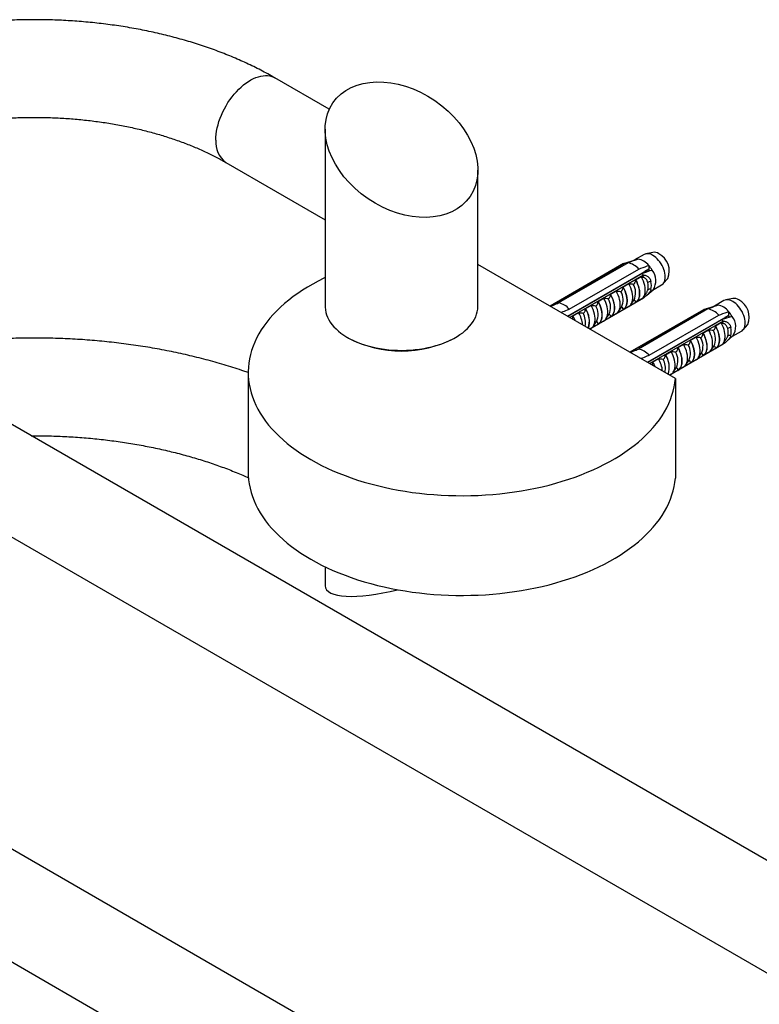
# Model space of a CAD drawing. Units: millimetres. Extents: x 80 to 1600, y 102 to 2296.
# Drawn here: x 1096 to 1217, y 732 to 893 of the extents above; entities that cross this region are included whole.
import ezdxf

# ---------------------------------------------------------------- set-up
doc = ezdxf.new("R2010")
doc.units = ezdxf.units.MM
doc.header["$LTSCALE"] = 8

msp = doc.modelspace()

# ---------------------------------------------------------------- linework, layer by layer
at = {"color": 7, "linetype": 'Continuous', "lineweight": 25}
for p, q in [((1146.234, 878.271), (1137.31, 883.423)), ((1145.559, 875.022), (1145.559, 846)), ((1129.311, 869.567), (1145.559, 860.187)), ((1170.559, 846), (1170.559, 868.291)), ((1199.212, 854.833), (1198.074, 854.601)), ((1196.207, 853.583), (1196.207, 853.516)), ((1197.775, 854.489), (1196.22, 853.591)), ((1202.916, 834.187), (1170.559, 852.866)), ((1194.4, 852.987), (1182.379, 846.047)), ((1182.391, 846.04), (1194.412, 852.98)), ((1182.404, 846.028), (1194.581, 853.058)), ((1195.147, 853.122), (1183.762, 846.55)), ((1185.237, 844.393), (1198.541, 852.073)), ((1185.53, 845.529), (1196.914, 852.101)), ((1194.4, 852.987), (1194.412, 852.98)), ((1198.541, 852.073), (1197.897, 851.701)), ((1198.541, 852.705), (1198.541, 852.073)), ((1198.708, 851.783), (1198.541, 852.073)), ((1197.48, 851.384), (1185.303, 844.355)), ((1197.65, 851.111), (1185.629, 844.171)), ((1197.662, 851.104), (1185.641, 844.164)), ((1195.718, 850.367), (1195.687, 850.422)), ((1196.134, 850.607), (1196.105, 850.667)), ((1196.389, 850.355), (1197.401, 850.939)), ((1196.389, 850.329), (1196.389, 850.355)), ((1197.475, 851.381), (1197.43, 851.432)), ((1197.65, 851.111), (1197.662, 851.104)), ((1197.662, 851.104), (1197.662, 850.957)), ((1200.897, 849.711), (1201.667, 850.581)), ((1192.288, 847.987), (1193.207, 848.518)), ((1192.889, 848.734), (1192.858, 848.789)), ((1193.305, 848.974), (1193.277, 849.034)), ((1194.304, 849.551), (1194.273, 849.606)), ((1194.338, 849.171), (1195.257, 849.702)), ((1194.338, 849.145), (1194.338, 849.171)), ((1194.72, 849.791), (1194.691, 849.85)), ((1198.202, 847.8), (1199.25, 848.723)), ((1199.177, 848.659), (1200.65, 849.509)), ((1197.662, 847.337), (1188.9, 842.279)), ((1190.061, 847.101), (1190.03, 847.156)), ((1190.237, 846.804), (1191.156, 847.334)), ((1190.237, 846.777), (1190.237, 846.804)), ((1190.477, 847.342), (1190.448, 847.401)), ((1191.475, 847.918), (1191.444, 847.973)), ((1191.891, 848.158), (1191.862, 848.218)), ((1192.288, 847.961), (1192.288, 847.987)), ((1195.624, 846.309), (1196.129, 847.043)), ((1197.401, 847.2), (1196.389, 846.616)), ((1197.662, 847.474), (1197.662, 847.337)), ((1197.675, 847.493), (1198.099, 848.11)), ((1210.857, 846.937), (1209.301, 846.039)), ((1212.294, 847.281), (1211.155, 847.049)), ((1182.379, 846.047), (1182.375, 846.045)), ((1182.391, 846.04), (1182.379, 846.047)), ((1187.233, 845.469), (1187.202, 845.523)), ((1187.649, 845.709), (1187.62, 845.768)), ((1188.186, 845.62), (1189.106, 846.151)), ((1188.186, 845.593), (1188.186, 845.62)), ((1188.647, 846.285), (1188.616, 846.34)), ((1189.063, 846.525), (1189.034, 846.585)), ((1193.573, 845.125), (1194.078, 845.859)), ((1195.257, 845.963), (1194.338, 845.432)), ((1194.338, 845.432), (1194.338, 845.459)), ((1207.481, 845.435), (1195.46, 838.496)), ((1195.472, 838.489), (1207.493, 845.428)), ((1195.486, 838.477), (1207.662, 845.506)), ((1196.389, 846.616), (1196.389, 846.643)), ((1208.228, 845.57), (1196.844, 838.998)), ((1207.481, 845.435), (1207.493, 845.428)), ((1209.289, 846.032), (1209.289, 845.964)), ((1211.622, 845.153), (1211.622, 844.521)), ((1185.641, 844.164), (1185.629, 844.171)), ((1185.641, 844.164), (1185.637, 844.162)), ((1185.641, 844.16), (1185.641, 844.164)), ((1185.818, 844.652), (1185.787, 844.707)), ((1186.136, 844.436), (1187.055, 844.967)), ((1186.136, 844.41), (1186.136, 844.436)), ((1186.234, 844.892), (1186.206, 844.952)), ((1191.156, 843.595), (1190.237, 843.065)), ((1191.523, 843.941), (1192.028, 844.675)), ((1193.207, 844.779), (1192.288, 844.248)), ((1192.288, 844.248), (1192.288, 844.275)), ((1198.318, 836.841), (1211.622, 844.521)), ((1210.562, 843.833), (1198.385, 836.803)), ((1198.611, 837.977), (1209.996, 844.549)), ((1210.731, 843.559), (1198.71, 836.619)), ((1210.743, 843.552), (1198.722, 836.612)), ((1210.556, 843.829), (1210.512, 843.88)), ((1210.731, 843.559), (1210.743, 843.552)), ((1210.743, 843.552), (1210.743, 843.405)), ((1211.622, 844.521), (1210.978, 844.149)), ((1211.79, 844.231), (1211.622, 844.521)), ((1420.153, 638.501), (1066.599, 842.603)), ((1189.106, 842.412), (1188.887, 842.286)), ((1189.472, 842.758), (1189.977, 843.491)), ((1190.237, 843.065), (1190.237, 843.091)), ((1207.385, 841.999), (1207.354, 842.054)), ((1207.42, 841.619), (1208.339, 842.15)), ((1207.801, 842.239), (1207.772, 842.299)), ((1208.799, 842.815), (1208.768, 842.87)), ((1209.215, 843.055), (1209.186, 843.115)), ((1209.47, 842.803), (1210.482, 843.387)), ((1209.47, 842.777), (1209.47, 842.803)), ((1212.259, 841.107), (1213.732, 841.957)), ((1213.978, 842.16), (1214.748, 843.029)), ((1149.219, 840.898), (1149.395, 840.796)), ((1166.722, 840.796), (1166.899, 840.898)), ((1204.557, 840.366), (1204.526, 840.421)), ((1204.973, 840.606), (1204.944, 840.666)), ((1205.369, 840.436), (1206.288, 840.966)), ((1205.369, 840.409), (1205.369, 840.436)), ((1205.971, 841.182), (1205.94, 841.237)), ((1206.387, 841.423), (1206.358, 841.482)), ((1207.42, 841.593), (1207.42, 841.619)), ((1210.756, 839.941), (1211.181, 840.558)), ((1211.284, 840.249), (1212.332, 841.171)), ((1201.728, 838.733), (1201.697, 838.788)), ((1210.743, 839.785), (1201.981, 834.727)), ((1202.144, 838.973), (1202.115, 839.033)), ((1203.142, 839.55), (1203.111, 839.605)), ((1203.318, 839.252), (1204.238, 839.783)), ((1203.318, 839.225), (1203.318, 839.252)), ((1203.559, 839.79), (1203.53, 839.849)), ((1208.706, 838.757), (1209.211, 839.491)), ((1210.482, 839.648), (1209.47, 839.064)), ((1209.47, 839.064), (1209.47, 839.091)), ((1210.743, 839.922), (1210.743, 839.785)), ((1195.46, 838.496), (1195.456, 838.494)), ((1195.472, 838.489), (1195.46, 838.496)), ((1198.9, 837.1), (1198.869, 837.155)), ((1199.217, 836.884), (1200.136, 837.415)), ((1199.316, 837.341), (1199.287, 837.4)), ((1200.314, 837.917), (1200.283, 837.972)), ((1200.73, 838.157), (1200.701, 838.216)), ((1201.268, 838.068), (1202.187, 838.599)), ((1201.268, 838.042), (1201.268, 838.068)), ((1204.604, 836.39), (1205.109, 837.123)), ((1206.288, 837.227), (1205.369, 836.697)), ((1206.655, 837.573), (1207.16, 838.307)), ((1208.339, 838.411), (1207.42, 837.88)), ((1207.42, 837.88), (1207.42, 837.907)), ((1198.722, 836.612), (1198.71, 836.619)), ((1198.722, 836.612), (1198.718, 836.61)), ((1198.722, 836.608), (1198.722, 836.612)), ((1199.217, 836.858), (1199.217, 836.884)), ((1202.554, 835.206), (1203.059, 835.94)), ((1204.238, 836.044), (1203.318, 835.513)), ((1203.318, 835.513), (1203.318, 835.539)), ((1205.369, 836.697), (1205.369, 836.723)), ((1132.958, 835.182), (1132.958, 818.851)), ((1202.187, 834.86), (1201.969, 834.734)), ((1202.916, 834.187), (1202.916, 817.856)), ((1058.6, 828.746), (1412.153, 624.644)), ((1145.559, 803.326), (1145.559, 800.238)), ((1393.636, 584.243), (1057.76, 778.14)), ((1049.761, 764.283), (1385.637, 570.386))]:
    msp.add_line(p, q, dxfattribs=at)
at = {"color": 8, "linetype": 'Continuous', "lineweight": 25, "flags": 128}
msp.add_lwpolyline([(1127.653, 873.229), (1127.668, 873.709), (1127.712, 874.204), (1127.786, 874.71), (1127.888, 875.226), (1128.018, 875.748), (1128.176, 876.274), (1128.361, 876.801), (1128.572, 877.327), (1128.807, 877.848), (1129.066, 878.363), (1129.346, 878.867), (1129.648, 879.36), (1129.969, 879.837), (1130.307, 880.297), (1130.66, 880.737), (1131.028, 881.155), (1131.407, 881.548), (1131.797, 881.916), (1132.194, 882.255), (1132.597, 882.564), (1133.004, 882.841), (1133.412, 883.085), (1133.82, 883.295), (1134.225, 883.47), (1134.626, 883.608), (1135.019, 883.709), (1135.404, 883.772), (1135.778, 883.798), (1136.139, 883.785), (1136.485, 883.734), (1136.814, 883.646), (1137.126, 883.52), (1137.31, 883.423)], dxfattribs=at)
at = {"color": 7, "linetype": 'Continuous', "lineweight": 25, "flags": 128}
for points in [[(1200.65, 849.509), (1200.735, 849.564), (1200.886, 849.7), (1201.013, 849.869), (1201.114, 850.069), (1201.187, 850.298), (1201.231, 850.551), (1201.246, 850.825), (1201.231, 851.117), (1201.187, 851.421), (1201.114, 851.734), (1201.013, 852.051), (1200.886, 852.367), (1200.735, 852.677), (1200.561, 852.978), (1200.368, 853.264), (1200.158, 853.532), (1199.934, 853.778), (1199.699, 853.997), (1199.458, 854.188), (1199.213, 854.347)], [(1145.559, 850.707), (1145.318, 850.591), (1144.413, 850.131), (1143.535, 849.655), (1142.687, 849.161), (1141.868, 848.65), (1141.08, 848.124), (1140.325, 847.582), (1139.601, 847.025), (1138.912, 846.455), (1138.257, 845.871), (1137.637, 845.274), (1137.053, 844.666), (1136.506, 844.046), (1135.996, 843.416), (1135.524, 842.776), (1135.091, 842.127), (1134.696, 841.469), (1134.341, 840.804), (1134.025, 840.133), (1133.75, 839.456), (1133.516, 838.773), (1133.322, 838.087), (1133.169, 837.397), (1133.058, 836.704), (1132.988, 836.01), (1132.959, 835.314), (1132.972, 834.618), (1133.026, 833.924), (1133.122, 833.23), (1133.259, 832.539), (1133.437, 831.851), (1133.656, 831.167), (1133.916, 830.488), (1134.216, 829.814), (1134.556, 829.146), (1134.936, 828.486), (1135.355, 827.834), (1135.813, 827.19), (1136.308, 826.556), (1136.841, 825.932), (1137.411, 825.319), (1138.018, 824.718), (1138.659, 824.129), (1139.336, 823.554), (1140.046, 822.992), (1140.79, 822.444), (1141.565, 821.912), (1142.372, 821.395), (1143.21, 820.895), (1144.076, 820.412), (1144.971, 819.946), (1145.893, 819.498), (1146.842, 819.069), (1147.815, 818.659), (1148.813, 818.268), (1149.832, 817.898), (1150.874, 817.548), (1151.936, 817.219), (1153.016, 816.911), (1154.115, 816.625), (1155.23, 816.361), (1156.359, 816.119), (1157.503, 815.9), (1158.659, 815.703), (1159.826, 815.53), (1161.003, 815.38), (1162.188, 815.254), (1163.38, 815.151), (1164.577, 815.072), (1165.778, 815.016), (1166.982, 814.985), (1168.187, 814.977), (1169.392, 814.994), (1170.595, 815.034), (1171.795, 815.099), (1172.99, 815.187), (1174.179, 815.299), (1175.361, 815.434), (1176.535, 815.593), (1177.698, 815.775), (1178.849, 815.98), (1179.988, 816.208), (1181.112, 816.458), (1182.221, 816.731), (1183.313, 817.025), (1184.386, 817.341), (1185.441, 817.678), (1186.474, 818.036), (1187.486, 818.414), (1188.474, 818.812), (1189.438, 819.229), (1190.376, 819.666), (1191.288, 820.12), (1192.173, 820.593), (1193.028, 821.083), (1193.854, 821.589), (1194.65, 822.112), (1195.413, 822.65), (1196.144, 823.203), (1196.842, 823.771), (1197.505, 824.351), (1198.133, 824.945), (1198.726, 825.551), (1199.282, 826.168), (1199.801, 826.796), (1200.282, 827.433), (1200.725, 828.08), (1201.129, 828.736), (1201.494, 829.399), (1201.819, 830.069), (1202.104, 830.745), (1202.348, 831.426), (1202.552, 832.112), (1202.714, 832.801), (1202.836, 833.493), (1202.916, 834.187), (1202.916, 834.187)], [(1196.389, 846.616), (1196.571, 846.75), (1196.727, 846.923), (1196.855, 847.132), (1196.953, 847.374), (1197.019, 847.646), (1197.052, 847.943), (1197.052, 848.262), (1197.019, 848.598), (1196.953, 848.946), (1196.855, 849.301), (1196.727, 849.657), (1196.571, 850.01), (1196.389, 850.355)], [(1196.389, 850.329), (1196.567, 849.989), (1196.719, 849.641), (1196.844, 849.29), (1196.939, 848.941), (1197.003, 848.599), (1197.036, 848.269), (1197.036, 847.955), (1197.003, 847.662), (1196.939, 847.394), (1196.844, 847.155), (1196.719, 846.948), (1196.567, 846.777), (1196.389, 846.643)], [(1197.38, 847.193), (1197.543, 847.332), (1197.683, 847.505), (1197.797, 847.709), (1197.884, 847.942), (1197.942, 848.201), (1197.971, 848.483), (1197.971, 848.783), (1197.942, 849.099), (1197.884, 849.426), (1197.797, 849.759), (1197.683, 850.095), (1197.543, 850.429), (1197.38, 850.757)], [(1193.207, 844.779), (1193.389, 844.913), (1193.545, 845.086), (1193.673, 845.295), (1193.771, 845.537), (1193.837, 845.809), (1193.87, 846.106), (1193.87, 846.425), (1193.837, 846.761), (1193.771, 847.109), (1193.673, 847.464), (1193.545, 847.82), (1193.389, 848.173), (1193.207, 848.518)], [(1194.338, 845.432), (1194.521, 845.566), (1194.677, 845.739), (1194.805, 845.948), (1194.902, 846.19), (1194.968, 846.462), (1195.001, 846.76), (1195.001, 847.079), (1194.968, 847.414), (1194.902, 847.762), (1194.805, 848.117), (1194.677, 848.473), (1194.521, 848.826), (1194.338, 849.171)], [(1194.338, 849.145), (1194.516, 848.805), (1194.669, 848.457), (1194.794, 848.106), (1194.889, 847.757), (1194.953, 847.415), (1194.985, 847.085), (1194.985, 846.771), (1194.953, 846.478), (1194.889, 846.211), (1194.794, 845.971), (1194.669, 845.765), (1194.516, 845.593), (1194.338, 845.459)], [(1195.257, 845.963), (1195.44, 846.097), (1195.596, 846.27), (1195.724, 846.479), (1195.821, 846.721), (1195.887, 846.993), (1195.92, 847.29), (1195.92, 847.609), (1195.887, 847.945), (1195.821, 848.293), (1195.724, 848.647), (1195.596, 849.004), (1195.44, 849.357), (1195.257, 849.702)], [(1190.237, 843.065), (1190.419, 843.199), (1190.576, 843.372), (1190.703, 843.581), (1190.801, 843.823), (1190.867, 844.094), (1190.9, 844.392), (1190.9, 844.711), (1190.867, 845.047), (1190.801, 845.394), (1190.703, 845.749), (1190.576, 846.106), (1190.419, 846.459), (1190.237, 846.804)], [(1190.237, 846.777), (1190.415, 846.437), (1190.568, 846.09), (1190.692, 845.739), (1190.787, 845.39), (1190.852, 845.048), (1190.884, 844.718), (1190.884, 844.404), (1190.852, 844.111), (1190.787, 843.843), (1190.692, 843.604), (1190.568, 843.397), (1190.415, 843.225), (1190.237, 843.091)], [(1191.156, 843.595), (1191.339, 843.729), (1191.495, 843.902), (1191.623, 844.111), (1191.72, 844.353), (1191.786, 844.625), (1191.819, 844.923), (1191.819, 845.242), (1191.786, 845.577), (1191.72, 845.925), (1191.623, 846.28), (1191.495, 846.636), (1191.339, 846.99), (1191.156, 847.334)], [(1192.288, 844.248), (1192.47, 844.383), (1192.626, 844.555), (1192.754, 844.764), (1192.852, 845.006), (1192.917, 845.278), (1192.95, 845.576), (1192.95, 845.895), (1192.917, 846.23), (1192.852, 846.578), (1192.754, 846.933), (1192.626, 847.289), (1192.47, 847.643), (1192.288, 847.987)], [(1192.288, 847.961), (1192.466, 847.621), (1192.618, 847.273), (1192.743, 846.923), (1192.838, 846.574), (1192.902, 846.232), (1192.934, 845.901), (1192.934, 845.588), (1192.902, 845.295), (1192.838, 845.027), (1192.743, 844.788), (1192.618, 844.581), (1192.466, 844.409), (1192.288, 844.275)], [(1213.732, 841.957), (1213.816, 842.012), (1213.967, 842.148), (1214.094, 842.317), (1214.195, 842.517), (1214.268, 842.746), (1214.312, 842.999), (1214.327, 843.274), (1214.312, 843.565), (1214.268, 843.87), (1214.195, 844.182), (1214.094, 844.499), (1213.967, 844.815), (1213.816, 845.125), (1213.642, 845.426), (1213.449, 845.713), (1213.239, 845.98), (1213.015, 846.226), (1212.781, 846.446), (1212.539, 846.636), (1212.294, 846.795)], [(1145.559, 846), (1145.562, 845.844), (1145.598, 845.428), (1145.676, 845.015), (1145.795, 844.605), (1145.954, 844.199), (1146.154, 843.799), (1146.393, 843.407), (1146.672, 843.023), (1146.987, 842.65), (1147.34, 842.287), (1147.729, 841.937), (1148.151, 841.6), (1148.607, 841.278), (1149.094, 840.971), (1149.61, 840.681), (1150.155, 840.409), (1150.726, 840.155), (1151.322, 839.921), (1151.939, 839.707), (1152.577, 839.514), (1153.234, 839.343), (1153.906, 839.193), (1154.592, 839.067), (1155.29, 838.963), (1155.997, 838.882), (1156.711, 838.826), (1157.429, 838.793), (1158.149, 838.784), (1158.869, 838.799), (1159.586, 838.838), (1160.298, 838.9), (1161.003, 838.986), (1161.698, 839.096), (1162.381, 839.229), (1163.05, 839.384), (1163.702, 839.561), (1164.335, 839.759), (1164.947, 839.978), (1165.537, 840.217), (1166.101, 840.475), (1166.639, 840.752), (1167.149, 841.046), (1167.628, 841.357), (1168.075, 841.683), (1168.49, 842.023), (1168.869, 842.376), (1169.213, 842.742), (1169.519, 843.118), (1169.788, 843.504), (1170.017, 843.899), (1170.207, 844.3), (1170.357, 844.707), (1170.465, 845.118), (1170.533, 845.532), (1170.559, 845.948), (1170.559, 846)], [(1189.106, 842.412), (1189.288, 842.546), (1189.444, 842.718), (1189.572, 842.927), (1189.67, 843.17), (1189.735, 843.441), (1189.769, 843.739), (1189.769, 844.058), (1189.735, 844.394), (1189.67, 844.741), (1189.572, 845.096), (1189.444, 845.453), (1189.288, 845.806), (1189.106, 846.151)], [(1208.339, 838.411), (1208.521, 838.545), (1208.678, 838.718), (1208.805, 838.927), (1208.903, 839.169), (1208.969, 839.441), (1209.002, 839.738), (1209.002, 840.057), (1208.969, 840.393), (1208.903, 840.741), (1208.805, 841.096), (1208.678, 841.452), (1208.521, 841.805), (1208.339, 842.15)], [(1209.47, 839.064), (1209.653, 839.198), (1209.809, 839.371), (1209.937, 839.58), (1210.034, 839.822), (1210.1, 840.094), (1210.133, 840.392), (1210.133, 840.711), (1210.1, 841.046), (1210.034, 841.394), (1209.937, 841.749), (1209.809, 842.105), (1209.653, 842.458), (1209.47, 842.803)], [(1209.47, 842.777), (1209.648, 842.437), (1209.801, 842.089), (1209.926, 841.738), (1210.021, 841.389), (1210.085, 841.047), (1210.117, 840.717), (1210.117, 840.403), (1210.085, 840.11), (1210.021, 839.843), (1209.926, 839.603), (1209.801, 839.397), (1209.648, 839.225), (1209.47, 839.091)], [(1210.461, 839.641), (1210.625, 839.78), (1210.764, 839.953), (1210.878, 840.157), (1210.965, 840.391), (1211.023, 840.65), (1211.053, 840.931), (1211.053, 841.232), (1211.023, 841.547), (1210.965, 841.874), (1210.878, 842.207), (1210.764, 842.543), (1210.625, 842.877), (1210.461, 843.205)], [(1205.369, 836.697), (1205.551, 836.831), (1205.708, 837.004), (1205.836, 837.213), (1205.933, 837.455), (1205.999, 837.726), (1206.032, 838.024), (1206.032, 838.343), (1205.999, 838.679), (1205.933, 839.026), (1205.836, 839.381), (1205.708, 839.738), (1205.551, 840.091), (1205.369, 840.436)], [(1205.369, 840.409), (1205.547, 840.069), (1205.7, 839.722), (1205.824, 839.371), (1205.919, 839.022), (1205.984, 838.68), (1206.016, 838.35), (1206.016, 838.036), (1205.984, 837.743), (1205.919, 837.475), (1205.824, 837.236), (1205.7, 837.029), (1205.547, 836.857), (1205.369, 836.723)], [(1206.288, 837.227), (1206.471, 837.361), (1206.627, 837.534), (1206.755, 837.743), (1206.852, 837.985), (1206.918, 838.257), (1206.951, 838.555), (1206.951, 838.874), (1206.918, 839.209), (1206.852, 839.557), (1206.755, 839.912), (1206.627, 840.268), (1206.471, 840.622), (1206.288, 840.966)], [(1207.42, 837.88), (1207.602, 838.015), (1207.758, 838.187), (1207.886, 838.396), (1207.984, 838.638), (1208.049, 838.91), (1208.083, 839.208), (1208.083, 839.527), (1208.049, 839.863), (1207.984, 840.21), (1207.886, 840.565), (1207.758, 840.921), (1207.602, 841.275), (1207.42, 841.619)], [(1207.42, 841.593), (1207.598, 841.253), (1207.75, 840.905), (1207.875, 840.555), (1207.97, 840.206), (1208.034, 839.864), (1208.067, 839.533), (1208.067, 839.22), (1208.034, 838.927), (1207.97, 838.659), (1207.875, 838.42), (1207.75, 838.213), (1207.598, 838.041), (1207.42, 837.907)], [(1203.318, 835.513), (1203.501, 835.647), (1203.657, 835.82), (1203.785, 836.029), (1203.882, 836.271), (1203.948, 836.543), (1203.981, 836.84), (1203.981, 837.159), (1203.948, 837.495), (1203.882, 837.843), (1203.785, 838.197), (1203.657, 838.554), (1203.501, 838.907), (1203.318, 839.252)], [(1203.318, 839.225), (1203.497, 838.886), (1203.649, 838.538), (1203.774, 838.187), (1203.869, 837.838), (1203.933, 837.496), (1203.965, 837.166), (1203.965, 836.852), (1203.933, 836.559), (1203.869, 836.291), (1203.774, 836.052), (1203.649, 835.845), (1203.497, 835.674), (1203.318, 835.539)], [(1204.238, 836.044), (1204.42, 836.178), (1204.576, 836.35), (1204.704, 836.559), (1204.802, 836.802), (1204.867, 837.073), (1204.901, 837.371), (1204.901, 837.69), (1204.867, 838.026), (1204.802, 838.373), (1204.704, 838.728), (1204.576, 839.085), (1204.42, 839.438), (1204.238, 839.783)], [(1202.187, 834.86), (1202.369, 834.994), (1202.526, 835.167), (1202.654, 835.376), (1202.751, 835.618), (1202.817, 835.89), (1202.85, 836.187), (1202.85, 836.506), (1202.817, 836.842), (1202.751, 837.19), (1202.654, 837.544), (1202.526, 837.901), (1202.369, 838.254), (1202.187, 838.599)], [(1132.958, 818.851), (1132.972, 818.288), (1133.026, 817.593), (1133.122, 816.899), (1133.259, 816.208), (1133.437, 815.52), (1133.656, 814.836), (1133.916, 814.157), (1134.216, 813.483), (1134.556, 812.816), (1134.936, 812.155), (1135.355, 811.503), (1135.813, 810.86), (1136.308, 810.225), (1136.841, 809.602), (1137.411, 808.989), (1138.018, 808.387), (1138.659, 807.799), (1139.336, 807.223), (1140.046, 806.661), (1140.79, 806.113), (1141.565, 805.581), (1142.372, 805.064), (1143.21, 804.564), (1144.076, 804.081), (1144.971, 803.615), (1145.893, 803.167), (1146.842, 802.738), (1147.815, 802.328), (1148.813, 801.937), (1149.832, 801.567), (1150.874, 801.217), (1151.936, 800.888), (1153.016, 800.58), (1154.115, 800.294), (1155.23, 800.03), (1156.359, 799.788), (1157.503, 799.569), (1158.659, 799.372), (1159.826, 799.199), (1161.003, 799.049), (1162.188, 798.923), (1163.38, 798.82), (1164.577, 798.741), (1165.778, 798.685), (1166.982, 798.654), (1168.187, 798.647), (1169.392, 798.663), (1170.595, 798.704), (1171.795, 798.768), (1172.99, 798.856), (1174.179, 798.968), (1175.361, 799.103), (1176.535, 799.262), (1177.698, 799.444), (1178.849, 799.649), (1179.988, 799.877), (1181.112, 800.127), (1182.221, 800.4), (1183.313, 800.694), (1184.386, 801.01), (1185.441, 801.347), (1186.474, 801.705), (1187.486, 802.083), (1188.474, 802.481), (1189.438, 802.899), (1190.376, 803.335), (1191.288, 803.79), (1192.173, 804.262), (1193.028, 804.752), (1193.854, 805.259), (1194.65, 805.781), (1195.413, 806.319), (1196.144, 806.873), (1196.842, 807.44), (1197.505, 808.021), (1198.133, 808.614), (1198.726, 809.22), (1199.282, 809.837), (1199.801, 810.465), (1200.282, 811.103), (1200.725, 811.75), (1201.129, 812.405), (1201.494, 813.068), (1201.819, 813.738), (1202.104, 814.414), (1202.348, 815.095), (1202.552, 815.781), (1202.714, 816.47), (1202.836, 817.162), (1202.916, 817.856)]]:
    msp.add_lwpolyline(points, dxfattribs=at)
at = {"color": 8, "linetype": 'Continuous', "lineweight": 25}
for centre, radius, start, end in [((1131.725, 872.866), 4.088, 174.89351, 233.80913), ((1191.624, 847.042), 2.725, 334.26174, 31.14448), ((1193.674, 848.226), 2.725, 334.26174, 31.14448), ((1189.573, 845.859), 2.725, 334.26174, 31.14448), ((1185.159, 843.539), 3.658, 342.29226, 34.16956), ((1187.523, 844.675), 2.725, 334.26174, 31.14448), ((1181.413, 841.715), 5.437, 21.09219, 29.70416), ((1184.934, 843.378), 3.249, 348.49765, 27.9483), ((1206.756, 840.674), 2.725, 334.26174, 31.14448), ((1204.705, 839.491), 2.725, 334.26174, 31.14448), ((1202.655, 838.307), 2.725, 334.26174, 31.14448), ((1198.016, 835.826), 3.249, 348.49765, 27.9483), ((1198.241, 835.987), 3.658, 342.29226, 34.16956), ((1200.604, 837.123), 2.725, 334.26174, 31.14448), ((1194.494, 834.164), 5.437, 21.09219, 29.70416)]:
    msp.add_arc(centre, radius, start, end, dxfattribs=at)
at = {"color": 7, "linetype": 'Continuous', "lineweight": 25}
for centre, radius, start, end in [((1199.419, 853.431), 1.417, 56.41832, 98.39109), ((1196.735, 852.676), 1.05, 87.93163, 120.17031), ((1196.437, 851.101), 2.645, 37.3095, 82.69588), ((1198.377, 853.231), 1.394, 53.1466, 115.54294), ((1198.716, 851.79), 3.189, 337.71686, 62.21145), ((1194.952, 852.029), 1.094, 109.83928, 119.6163), ((1194.617, 850.162), 3.007, 40.15893, 79.84644), ((1194.917, 849.526), 4.82, 29.63646, 41.25162), ((1197.024, 850.219), 2.682, 326.096, 39.07803), ((1192.797, 848.295), 5.61, 30.12048, 33.40714), ((1198.869, 849.288), 0.778, 87.51775, 128.54508), ((1196.11, 849.402), 2.87, 346.64346, 13.35654), ((1195.799, 849.283), 2.657, 346.64346, 13.35654), ((1198.689, 848.368), 0.429, 60.10223, 135.3059), ((1211.458, 845.679), 1.394, 53.1466, 115.54294), ((1212.5, 845.88), 1.417, 56.41832, 98.39109), ((1211.797, 844.239), 3.189, 337.71686, 62.21145), ((1183.232, 843.59), 3.007, 40.15893, 79.84644), ((1185.135, 843.529), 3.699, 342.47933, 34.41282), ((1208.034, 844.477), 1.094, 109.83928, 119.6163), ((1207.698, 842.611), 3.007, 40.15893, 79.84644), ((1209.817, 845.124), 1.05, 87.93163, 120.17031), ((1209.518, 843.549), 2.645, 37.3095, 82.69588), ((1207.998, 841.975), 4.82, 29.63646, 41.25162), ((1181.388, 841.701), 5.479, 20.95975, 29.94174), ((1182.889, 842.491), 4.846, 5.60723, 30.72709), ((1205.878, 840.744), 5.61, 30.12048, 33.40714), ((1210.106, 842.667), 2.682, 326.096, 39.07803), ((1211.95, 841.736), 0.778, 87.51775, 128.54508), ((1208.881, 841.731), 2.657, 346.64346, 13.35654), ((1209.192, 841.85), 2.87, 346.64346, 13.35654), ((1158.059, 857.428), 18.753, 242.48569, 297.51431), ((1211.77, 840.816), 0.429, 60.10223, 135.3059), ((1196.314, 836.038), 3.007, 40.15893, 79.84644), ((1195.971, 834.939), 4.846, 5.60723, 30.72709), ((1198.216, 835.978), 3.699, 342.47933, 34.41282), ((1194.469, 834.15), 5.479, 20.95975, 29.94174)]:
    msp.add_arc(centre, radius, start, end, dxfattribs=at)
msp.add_ellipse((1158.059, 871.656), major_axis=(11.234, -7.665), ratio=0.7151522, dxfattribs=at)
msp.add_ellipse((1158.059, 803.604), major_axis=(12.456, 3.677), ratio=0.2853704, start_param=3.0575535, end_param=4.5767876, dxfattribs=at)
for points, knots in [([(1137.31, 883.423), (1137.112, 883.537), (1136.545, 883.861), (1135.592, 884.381), (1134.442, 884.976), (1133.269, 885.551), (1132.075, 886.106), (1130.86, 886.64), (1129.625, 887.154), (1128.37, 887.646), (1127.097, 888.118), (1125.807, 888.568), (1124.501, 888.996), (1123.178, 889.404), (1121.84, 889.789), (1120.489, 890.153), (1119.124, 890.495), (1117.746, 890.815), (1116.357, 891.113), (1114.957, 891.389), (1113.548, 891.643), (1112.129, 891.874), (1110.702, 892.083), (1109.267, 892.27), (1107.826, 892.434), (1106.379, 892.576), (1104.927, 892.695), (1103.471, 892.792), (1102.012, 892.866), (1100.55, 892.917), (1099.087, 892.946), (1097.624, 892.952), (1096.16, 892.936), (1094.698, 892.897), (1093.238, 892.835), (1091.78, 892.751), (1090.326, 892.644), (1088.876, 892.515), (1087.432, 892.363), (1085.994, 892.188), (1084.563, 891.992), (1083.14, 891.772), (1081.725, 891.531), (1080.32, 891.267), (1078.925, 890.982), (1077.542, 890.674), (1076.17, 890.344), (1074.811, 889.992), (1073.466, 889.618), (1072.135, 889.223), (1070.819, 888.806), (1069.52, 888.368), (1068.237, 887.908), (1066.972, 887.427), (1065.725, 886.925), (1064.498, 886.401), (1063.29, 885.857), (1062.104, 885.292), (1060.94, 884.707), (1059.798, 884.101), (1058.68, 883.475), (1057.586, 882.829), (1056.517, 882.164), (1055.475, 881.479), (1054.46, 880.775), (1053.474, 880.053), (1052.516, 879.312), (1051.589, 878.554), (1050.692, 877.779), (1049.827, 876.988), (1048.995, 876.181), (1048.197, 875.358), (1047.433, 874.522), (1046.704, 873.671), (1046.011, 872.809), (1045.354, 871.934), (1044.734, 871.048), (1044.151, 870.153), (1043.606, 869.248), (1043.098, 868.334), (1042.628, 867.413), (1042.197, 866.486), (1041.803, 865.552), (1041.448, 864.613), (1041.13, 863.67), (1040.851, 862.723), (1040.609, 861.773), (1040.405, 860.82), (1040.239, 859.865), (1040.111, 858.909), (1040.019, 857.952), (1039.965, 856.995), (1039.949, 856.038), (1039.969, 855.083), (1040.026, 854.128), (1040.121, 853.175), (1040.252, 852.225), (1040.419, 851.279), (1040.624, 850.335), (1040.865, 849.395), (1041.143, 848.46), (1041.457, 847.53), (1041.808, 846.605), (1042.196, 845.686), (1042.62, 844.774), (1043.081, 843.868), (1043.578, 842.97), (1044.112, 842.08), (1044.682, 841.199), (1045.289, 840.327), (1045.931, 839.465), (1046.609, 838.614), (1047.322, 837.775), (1048.07, 836.947), (1048.852, 836.133), (1049.668, 835.333), (1050.517, 834.547), (1051.398, 833.776), (1052.311, 833.021), (1053.255, 832.283), (1054.228, 831.561), (1055.23, 830.857), (1056.26, 830.171), (1057.3, 829.515), (1058.085, 829.044), (1058.516, 828.795), (1058.6, 828.746)], [0, 0, 0, 0, 0.0045178, 0.0129215, 0.0213214, 0.0297188, 0.0381127, 0.0465019, 0.0548857, 0.0632634, 0.0716347, 0.0799992, 0.0883568, 0.0967074, 0.1050511, 0.113388, 0.1217184, 0.1300423, 0.1383602, 0.1466724, 0.1549792, 0.163281, 0.1715783, 0.1798714, 0.1881608, 0.196447, 0.2047304, 0.2130114, 0.2212906, 0.2295685, 0.2378454, 0.2461219, 0.2543985, 0.2626755, 0.2709534, 0.2792327, 0.2875138, 0.2957973, 0.3040835, 0.3123731, 0.3206664, 0.3289639, 0.3372662, 0.3455736, 0.3538865, 0.3622055, 0.3705308, 0.3788629, 0.3872021, 0.3955487, 0.403903, 0.4122651, 0.4206351, 0.4290132, 0.4373992, 0.4457929, 0.454194, 0.4626021, 0.4710165, 0.4794363, 0.4878604, 0.4962875, 0.5047157, 0.5131425, 0.5215657, 0.5299824, 0.5383897, 0.5467842, 0.5551622, 0.56352, 0.5718535, 0.5801586, 0.5884312, 0.5966673, 0.6048633, 0.6130158, 0.6211219, 0.6291792, 0.637186, 0.6451413, 0.6530449, 0.660897, 0.6686989, 0.6764524, 0.6841598, 0.6918243, 0.6994492, 0.7070386, 0.7145968, 0.7221285, 0.7296386, 0.7371323, 0.7446146, 0.7520911, 0.7595661, 0.7670442, 0.7745306, 0.7820307, 0.7895496, 0.7970922, 0.804663, 0.8122665, 0.8199067, 0.827587, 0.8353106, 0.84308, 0.8508972, 0.8587635, 0.8666795, 0.8746453, 0.8826601, 0.8907226, 0.8988309, 0.9069824, 0.9151742, 0.9234029, 0.9316649, 0.9399565, 0.9482737, 0.9566127, 0.9649699, 0.9733416, 0.9817247, 0.9901159, 0.9980884, 1, 1, 1, 1]), ([(1066.599, 842.603), (1066.46, 842.684), (1066.054, 842.92), (1065.404, 843.318), (1064.659, 843.798), (1063.945, 844.286), (1063.261, 844.779), (1062.608, 845.277), (1061.986, 845.78), (1061.395, 846.286), (1060.836, 846.795), (1060.308, 847.307), (1059.812, 847.819), (1059.347, 848.332), (1058.913, 848.845), (1058.51, 849.358), (1058.138, 849.87), (1057.796, 850.38), (1057.483, 850.89), (1057.2, 851.398), (1056.946, 851.906), (1056.72, 852.413), (1056.523, 852.922), (1056.353, 853.434), (1056.212, 853.95), (1056.099, 854.472), (1056.017, 855.004), (1055.966, 855.545), (1055.949, 856.098), (1055.968, 856.659), (1056.023, 857.223), (1056.115, 857.785), (1056.241, 858.34), (1056.4, 858.888), (1056.589, 859.429), (1056.809, 859.964), (1057.057, 860.494), (1057.336, 861.022), (1057.643, 861.547), (1057.98, 862.071), (1058.348, 862.594), (1058.745, 863.116), (1059.173, 863.637), (1059.632, 864.156), (1060.121, 864.675), (1060.642, 865.191), (1061.194, 865.704), (1061.777, 866.214), (1062.391, 866.721), (1063.036, 867.222), (1063.711, 867.718), (1064.417, 868.209), (1065.152, 868.692), (1065.917, 869.168), (1066.711, 869.635), (1067.533, 870.093), (1068.384, 870.542), (1069.261, 870.98), (1070.165, 871.407), (1071.095, 871.822), (1072.05, 872.225), (1073.029, 872.614), (1074.032, 872.99), (1075.057, 873.352), (1076.103, 873.699), (1077.171, 874.03), (1078.258, 874.346), (1079.363, 874.645), (1080.487, 874.928), (1081.627, 875.194), (1082.782, 875.442), (1083.952, 875.672), (1085.135, 875.884), (1086.331, 876.078), (1087.537, 876.252), (1088.754, 876.408), (1089.979, 876.545), (1091.212, 876.662), (1092.452, 876.759), (1093.696, 876.837), (1094.945, 876.895), (1096.197, 876.933), (1097.451, 876.951), (1098.705, 876.949), (1099.958, 876.927), (1101.21, 876.885), (1102.458, 876.823), (1103.702, 876.742), (1104.941, 876.64), (1106.173, 876.519), (1107.397, 876.379), (1108.613, 876.219), (1109.818, 876.041), (1111.012, 875.843), (1112.193, 875.627), (1113.361, 875.393), (1114.515, 875.141), (1115.652, 874.872), (1116.773, 874.586), (1117.876, 874.283), (1118.96, 873.963), (1120.025, 873.628), (1121.068, 873.278), (1122.089, 872.913), (1123.088, 872.534), (1124.063, 872.141), (1125.014, 871.735), (1125.939, 871.317), (1126.838, 870.888), (1127.71, 870.447), (1128.536, 870.007), (1129.059, 869.71), (1129.311, 869.567)], [0, 0, 0, 0, 0.004564, 0.0132813, 0.0219879, 0.0306862, 0.0393785, 0.0480674, 0.0567558, 0.0654467, 0.0741445, 0.0828547, 0.0915838, 0.1003393, 0.1091304, 0.1179678, 0.1268643, 0.1358347, 0.1448968, 0.1540711, 0.1633821, 0.1728579, 0.1825312, 0.1924387, 0.2026202, 0.2131149, 0.223954, 0.2351452, 0.2466498, 0.2583595, 0.2700632, 0.2815449, 0.292688, 0.3034558, 0.3138648, 0.3239556, 0.333775, 0.3433677, 0.352773, 0.3620248, 0.3711515, 0.3801769, 0.389121, 0.3980003, 0.406829, 0.4156186, 0.424379, 0.4331184, 0.4418434, 0.45056, 0.4592727, 0.467985, 0.4766995, 0.485419, 0.4941458, 0.5028815, 0.5116276, 0.5203851, 0.5291547, 0.537937, 0.5467322, 0.5555405, 0.5643618, 0.5731961, 0.5820429, 0.590902, 0.599773, 0.6086553, 0.6175485, 0.626452, 0.6353651, 0.6442873, 0.6532179, 0.6621562, 0.6711015, 0.6800533, 0.6890107, 0.697973, 0.7069396, 0.7159098, 0.7248828, 0.7338579, 0.7428344, 0.7518117, 0.7607889, 0.7697651, 0.7787397, 0.7877118, 0.7966809, 0.8056461, 0.8146068, 0.8235623, 0.8325118, 0.8414547, 0.8503902, 0.8593177, 0.8682365, 0.8771459, 0.8860453, 0.894934, 0.9038114, 0.9126771, 0.9215304, 0.930371, 0.9391984, 0.9480123, 0.9568125, 0.9655989, 0.9743715, 0.9831305, 0.9918764, 1, 1, 1, 1]), ([(1194.581, 853.058), (1195.06, 853.217), (1195.603, 853.396), (1196.144, 853.564), (1196.207, 853.583)], [0, 0, 0, 0, 0.8830873, 1, 1, 1, 1]), ([(1196.773, 853.725), (1196.695, 853.696), (1196.153, 853.497), (1195.611, 853.295), (1195.147, 853.122)], [0, 0, 0, 0, 0.1434607, 1, 1, 1, 1]), ([(1196.914, 852.101), (1197.379, 852.274), (1197.921, 852.476), (1198.463, 852.676), (1198.541, 852.705)], [0, 0, 0, 0, 0.8565393, 1, 1, 1, 1]), ([(1199.106, 851.91), (1199.043, 851.89), (1198.502, 851.723), (1197.96, 851.543), (1197.48, 851.384)], [0, 0, 0, 0, 0.1169127, 1, 1, 1, 1]), ([(1196.007, 849.635), (1196.025, 849.635), (1196.061, 849.633), (1196.122, 849.663), (1196.185, 849.72), (1196.256, 849.818), (1196.332, 849.983), (1196.381, 850.165), (1196.387, 850.283), (1196.389, 850.329)], [0, 0, 0, 0, 0.090122, 0.1808056, 0.2639744, 0.3792969, 0.5579043, 0.8311848, 1, 1, 1, 1]), ([(1197.38, 850.757), (1197.374, 850.77), (1197.362, 850.796), (1197.359, 850.843), (1197.371, 850.893), (1197.39, 850.923), (1197.401, 850.939)], [0, 0, 0, 0, 0.2016931, 0.4035474, 0.6742761, 1, 1, 1, 1]), ([(1198.384, 849.896), (1198.362, 849.98), (1198.321, 850.138), (1198.212, 850.334), (1198.083, 850.494), (1197.929, 850.617), (1197.753, 850.707), (1197.567, 850.756), (1197.442, 850.757), (1197.38, 850.757)], [0, 0, 0, 0, 0.14767774, 0.27673701, 0.40582916, 0.54363325, 0.68157757, 0.84064874, 1, 1, 1, 1]), ([(1197.401, 850.939), (1197.441, 850.935), (1197.524, 850.926), (1197.615, 850.947), (1197.662, 850.957)], [0, 0, 0, 0, 0.4952163, 1, 1, 1, 1]), ([(1197.656, 851.1), (1197.725, 851.102), (1197.864, 851.107), (1198.079, 851.057), (1198.287, 850.964), (1198.478, 850.829), (1198.641, 850.654), (1198.804, 850.408), (1198.865, 850.196), (1198.902, 850.065)], [0, 0, 0, 0, 0.1315706, 0.2631391, 0.394755, 0.5263624, 0.65662, 0.7869028, 1, 1, 1, 1]), ([(1193.207, 848.518), (1193.334, 848.512), (1193.588, 848.501), (1193.833, 848.468), (1193.956, 848.452)], [0, 0, 0, 0, 0.4996738, 1, 1, 1, 1]), ([(1193.956, 848.452), (1193.974, 848.451), (1194.01, 848.449), (1194.071, 848.479), (1194.134, 848.536), (1194.205, 848.635), (1194.281, 848.799), (1194.33, 848.982), (1194.336, 849.1), (1194.338, 849.145)], [0, 0, 0, 0, 0.090122, 0.1808056, 0.2639744, 0.3792969, 0.5579043, 0.8311848, 1, 1, 1, 1]), ([(1195.257, 849.702), (1195.384, 849.696), (1195.638, 849.685), (1195.884, 849.652), (1196.007, 849.635)], [0, 0, 0, 0, 0.4996738, 1, 1, 1, 1]), ([(1198.902, 848.739), (1198.88, 848.673), (1198.836, 848.542), (1198.716, 848.343), (1198.559, 848.145), (1198.373, 847.953), (1198.169, 847.769), (1197.926, 847.566), (1197.756, 847.429), (1197.656, 847.347)], [0, 0, 0, 0, 0.1374062, 0.2747335, 0.412554, 0.5503596, 0.6807227, 0.8110943, 1, 1, 1, 1]), ([(1189.855, 846.084), (1189.873, 846.083), (1189.909, 846.082), (1189.97, 846.112), (1190.033, 846.169), (1190.104, 846.267), (1190.18, 846.431), (1190.229, 846.614), (1190.235, 846.732), (1190.237, 846.777)], [0, 0, 0, 0, 0.09012202, 0.1808056, 0.26397444, 0.37929694, 0.55790431, 0.8311848, 1, 1, 1, 1]), ([(1191.156, 847.334), (1191.283, 847.329), (1191.537, 847.317), (1191.783, 847.284), (1191.905, 847.268)], [0, 0, 0, 0, 0.4996738, 1, 1, 1, 1]), ([(1191.905, 847.268), (1191.923, 847.267), (1191.959, 847.266), (1192.02, 847.295), (1192.084, 847.353), (1192.154, 847.451), (1192.231, 847.615), (1192.28, 847.798), (1192.285, 847.916), (1192.288, 847.961)], [0, 0, 0, 0, 0.090122, 0.1808056, 0.2639744, 0.3792969, 0.5579043, 0.8311848, 1, 1, 1, 1]), ([(1196.389, 846.643), (1196.382, 846.717), (1196.371, 846.847), (1196.301, 846.962), (1196.229, 847.009), (1196.165, 847.013), (1196.113, 846.995), (1196.084, 846.971), (1196.074, 846.962)], [0, 0, 0, 0, 0.3361812, 0.5885684, 0.7393359, 0.8537255, 0.9481228, 1, 1, 1, 1]), ([(1197.401, 847.2), (1197.39, 847.194), (1197.371, 847.183), (1197.359, 847.177), (1197.362, 847.18), (1197.374, 847.188), (1197.38, 847.193)], [0, 0, 0, 0, 0.3247214, 0.5966533, 0.8007397, 1, 1, 1, 1]), ([(1182.457, 845.998), (1182.768, 846.13), (1183.204, 846.315), (1183.639, 846.498), (1183.762, 846.55)], [0, 0, 0, 0, 0.7165081, 1, 1, 1, 1]), ([(1185.53, 845.529), (1185.407, 845.477), (1184.971, 845.294), (1184.536, 845.11), (1184.224, 844.978)], [0, 0, 0, 0, 0.2834919, 1, 1, 1, 1]), ([(1187.804, 844.9), (1187.822, 844.9), (1187.858, 844.898), (1187.919, 844.928), (1187.983, 844.985), (1188.053, 845.083), (1188.13, 845.247), (1188.178, 845.43), (1188.184, 845.548), (1188.186, 845.593)], [0, 0, 0, 0, 0.09012202, 0.1808056, 0.26397444, 0.37929694, 0.55790431, 0.8311848, 1, 1, 1, 1]), ([(1189.106, 846.151), (1189.232, 846.145), (1189.486, 846.133), (1189.732, 846.101), (1189.855, 846.084)], [0, 0, 0, 0, 0.4996738, 1, 1, 1, 1]), ([(1194.338, 845.459), (1194.332, 845.533), (1194.32, 845.663), (1194.25, 845.778), (1194.179, 845.825), (1194.115, 845.829), (1194.062, 845.812), (1194.033, 845.787), (1194.023, 845.778)], [0, 0, 0, 0, 0.3361812, 0.5885684, 0.7393359, 0.8537255, 0.9481228, 1, 1, 1, 1]), ([(1207.662, 845.506), (1208.142, 845.665), (1208.685, 845.844), (1209.226, 846.012), (1209.289, 846.032)], [0, 0, 0, 0, 0.8830873, 1, 1, 1, 1]), ([(1209.854, 846.173), (1209.777, 846.145), (1209.235, 845.945), (1208.693, 845.743), (1208.228, 845.57)], [0, 0, 0, 0, 0.1434607, 1, 1, 1, 1]), ([(1209.996, 844.549), (1210.46, 844.722), (1211.003, 844.924), (1211.545, 845.124), (1211.622, 845.153)], [0, 0, 0, 0, 0.8565393, 1, 1, 1, 1]), ([(1186.017, 843.943), (1186.033, 843.974), (1186.088, 844.082), (1186.127, 844.247), (1186.133, 844.365), (1186.136, 844.41)], [0, 0, 0, 0, 0.1991648, 0.6941993, 1, 1, 1, 1]), ([(1187.055, 844.967), (1187.182, 844.961), (1187.436, 844.95), (1187.681, 844.917), (1187.804, 844.9)], [0, 0, 0, 0, 0.4996738, 1, 1, 1, 1]), ([(1192.288, 844.275), (1192.281, 844.349), (1192.27, 844.479), (1192.2, 844.594), (1192.128, 844.642), (1192.064, 844.645), (1192.011, 844.628), (1191.983, 844.603), (1191.972, 844.595)], [0, 0, 0, 0, 0.33618122, 0.58856836, 0.73933586, 0.85372546, 0.94812278, 1, 1, 1, 1]), ([(1212.188, 844.358), (1212.125, 844.338), (1211.584, 844.171), (1211.041, 843.991), (1210.562, 843.833)], [0, 0, 0, 0, 0.1169127, 1, 1, 1, 1]), ([(1210.737, 843.548), (1210.807, 843.551), (1210.946, 843.555), (1211.161, 843.505), (1211.368, 843.412), (1211.559, 843.277), (1211.723, 843.103), (1211.886, 842.856), (1211.946, 842.644), (1211.984, 842.513)], [0, 0, 0, 0, 0.1315706, 0.2631391, 0.394755, 0.5263624, 0.65662, 0.7869028, 1, 1, 1, 1]), ([(1190.237, 843.091), (1190.23, 843.166), (1190.219, 843.296), (1190.149, 843.41), (1190.077, 843.458), (1190.014, 843.462), (1189.961, 843.444), (1189.932, 843.42), (1189.922, 843.411)], [0, 0, 0, 0, 0.3361812, 0.5885684, 0.7393359, 0.8537255, 0.9481228, 1, 1, 1, 1]), ([(1208.339, 842.15), (1208.466, 842.144), (1208.72, 842.133), (1208.965, 842.1), (1209.088, 842.084)], [0, 0, 0, 0, 0.4996738, 1, 1, 1, 1]), ([(1209.088, 842.084), (1209.106, 842.083), (1209.142, 842.081), (1209.203, 842.111), (1209.267, 842.168), (1209.337, 842.267), (1209.413, 842.431), (1209.462, 842.614), (1209.468, 842.732), (1209.47, 842.777)], [0, 0, 0, 0, 0.090122, 0.1808056, 0.2639744, 0.3792969, 0.5579043, 0.8311848, 1, 1, 1, 1]), ([(1210.461, 843.205), (1210.455, 843.218), (1210.444, 843.244), (1210.441, 843.291), (1210.452, 843.341), (1210.472, 843.371), (1210.482, 843.387)], [0, 0, 0, 0, 0.2016931, 0.4035474, 0.6742761, 1, 1, 1, 1]), ([(1211.466, 842.345), (1211.444, 842.428), (1211.402, 842.586), (1211.294, 842.782), (1211.164, 842.943), (1211.01, 843.066), (1210.835, 843.155), (1210.648, 843.204), (1210.524, 843.205), (1210.461, 843.205)], [0, 0, 0, 0, 0.14767774, 0.27673701, 0.40582916, 0.54363325, 0.68157757, 0.84064874, 1, 1, 1, 1]), ([(1210.482, 843.387), (1210.523, 843.383), (1210.605, 843.375), (1210.697, 843.395), (1210.743, 843.405)], [0, 0, 0, 0, 0.4952163, 1, 1, 1, 1]), ([(1132.95, 835.142), (1132.716, 835.224), (1132.011, 835.473), (1130.817, 835.864), (1129.37, 836.317), (1127.906, 836.748), (1126.427, 837.159), (1124.935, 837.548), (1123.429, 837.915), (1121.911, 838.261), (1120.38, 838.585), (1118.839, 838.887), (1117.288, 839.168), (1115.727, 839.427), (1114.158, 839.663), (1112.58, 839.878), (1110.996, 840.07), (1109.405, 840.24), (1107.808, 840.389), (1106.207, 840.514), (1104.601, 840.618), (1102.993, 840.699), (1101.381, 840.758), (1099.769, 840.794), (1098.155, 840.808), (1096.541, 840.8), (1094.928, 840.769), (1093.317, 840.716), (1091.708, 840.64), (1090.101, 840.542), (1088.499, 840.422), (1086.901, 840.279), (1085.309, 840.115), (1083.723, 839.928), (1082.144, 839.719), (1080.573, 839.488), (1079.01, 839.234), (1077.456, 838.96), (1075.914, 838.661), (1074.793, 838.433), (1074.191, 838.297), (1074.095, 838.276)], [0, 0, 0, 0, 0.0132735, 0.0399626, 0.0666346, 0.0932899, 0.1199286, 0.1465512, 0.1731582, 0.1997502, 0.2263279, 0.252892, 0.2794433, 0.3059828, 0.3325111, 0.3590294, 0.3855384, 0.4120392, 0.4385328, 0.46502, 0.491502, 0.5179796, 0.544454, 0.5709261, 0.597397, 0.6238676, 0.6503389, 0.6768117, 0.703287, 0.7297658, 0.7562492, 0.7827381, 0.8092336, 0.8357367, 0.8622484, 0.8887697, 0.9153016, 0.9418451, 0.968401, 0.9949703, 1, 1, 1, 1]), ([(1204.987, 839.716), (1205.005, 839.715), (1205.041, 839.714), (1205.102, 839.744), (1205.165, 839.801), (1205.236, 839.899), (1205.312, 840.063), (1205.361, 840.246), (1205.367, 840.364), (1205.369, 840.409)], [0, 0, 0, 0, 0.090122, 0.1808056, 0.2639744, 0.3792969, 0.5579043, 0.8311848, 1, 1, 1, 1]), ([(1206.288, 840.966), (1206.415, 840.961), (1206.669, 840.949), (1206.915, 840.916), (1207.037, 840.9)], [0, 0, 0, 0, 0.4996738, 1, 1, 1, 1]), ([(1207.037, 840.9), (1207.055, 840.899), (1207.092, 840.898), (1207.153, 840.927), (1207.216, 840.985), (1207.287, 841.083), (1207.363, 841.247), (1207.412, 841.43), (1207.417, 841.548), (1207.42, 841.593)], [0, 0, 0, 0, 0.090122, 0.1808056, 0.2639744, 0.3792969, 0.5579043, 0.8311848, 1, 1, 1, 1]), ([(1211.984, 841.187), (1211.962, 841.122), (1211.917, 840.99), (1211.798, 840.791), (1211.641, 840.593), (1211.455, 840.401), (1211.251, 840.217), (1211.008, 840.015), (1210.838, 839.877), (1210.737, 839.796)], [0, 0, 0, 0, 0.1374062, 0.2747335, 0.412554, 0.5503596, 0.6807227, 0.8110943, 1, 1, 1, 1]), ([(1195.538, 838.446), (1195.85, 838.578), (1196.285, 838.763), (1196.72, 838.946), (1196.844, 838.998)], [0, 0, 0, 0, 0.7165081, 1, 1, 1, 1]), ([(1202.936, 838.532), (1202.954, 838.532), (1202.99, 838.53), (1203.051, 838.56), (1203.115, 838.617), (1203.185, 838.715), (1203.262, 838.879), (1203.31, 839.062), (1203.316, 839.18), (1203.318, 839.225)], [0, 0, 0, 0, 0.09012202, 0.1808056, 0.26397444, 0.37929694, 0.55790431, 0.8311848, 1, 1, 1, 1]), ([(1204.238, 839.783), (1204.365, 839.777), (1204.618, 839.765), (1204.864, 839.733), (1204.987, 839.716)], [0, 0, 0, 0, 0.4996738, 1, 1, 1, 1]), ([(1209.47, 839.091), (1209.464, 839.165), (1209.452, 839.295), (1209.382, 839.41), (1209.311, 839.457), (1209.247, 839.461), (1209.194, 839.444), (1209.165, 839.419), (1209.155, 839.41)], [0, 0, 0, 0, 0.3361812, 0.5885684, 0.7393359, 0.8537255, 0.9481228, 1, 1, 1, 1]), ([(1210.482, 839.648), (1210.472, 839.642), (1210.452, 839.631), (1210.441, 839.625), (1210.444, 839.628), (1210.455, 839.637), (1210.461, 839.641)], [0, 0, 0, 0, 0.3247214, 0.5966533, 0.8007397, 1, 1, 1, 1]), ([(1198.611, 837.977), (1198.488, 837.925), (1198.053, 837.742), (1197.618, 837.558), (1197.306, 837.426)], [0, 0, 0, 0, 0.2834919, 1, 1, 1, 1]), ([(1200.136, 837.415), (1200.263, 837.409), (1200.517, 837.398), (1200.763, 837.365), (1200.886, 837.349)], [0, 0, 0, 0, 0.4996738, 1, 1, 1, 1]), ([(1200.886, 837.349), (1200.904, 837.348), (1200.94, 837.346), (1201.001, 837.376), (1201.064, 837.433), (1201.135, 837.531), (1201.211, 837.696), (1201.26, 837.879), (1201.266, 837.997), (1201.268, 838.042)], [0, 0, 0, 0, 0.09012202, 0.1808056, 0.26397444, 0.37929694, 0.55790431, 0.8311848, 1, 1, 1, 1]), ([(1202.187, 838.599), (1202.314, 838.593), (1202.568, 838.582), (1202.813, 838.549), (1202.936, 838.532)], [0, 0, 0, 0, 0.4996738, 1, 1, 1, 1]), ([(1205.369, 836.723), (1205.362, 836.798), (1205.351, 836.928), (1205.281, 837.042), (1205.209, 837.09), (1205.146, 837.094), (1205.093, 837.076), (1205.064, 837.052), (1205.054, 837.043)], [0, 0, 0, 0, 0.33618122, 0.58856836, 0.73933586, 0.85372546, 0.94812278, 1, 1, 1, 1]), ([(1207.42, 837.907), (1207.413, 837.981), (1207.402, 838.111), (1207.332, 838.226), (1207.26, 838.274), (1207.196, 838.277), (1207.143, 838.26), (1207.115, 838.235), (1207.104, 838.227)], [0, 0, 0, 0, 0.3361812, 0.5885684, 0.7393359, 0.8537255, 0.9481228, 1, 1, 1, 1]), ([(1199.098, 836.391), (1199.114, 836.422), (1199.17, 836.53), (1199.208, 836.695), (1199.215, 836.813), (1199.217, 836.858)], [0, 0, 0, 0, 0.1991648, 0.6941993, 1, 1, 1, 1]), ([(1203.318, 835.539), (1203.312, 835.614), (1203.3, 835.744), (1203.231, 835.859), (1203.159, 835.906), (1203.095, 835.91), (1203.042, 835.892), (1203.013, 835.868), (1203.003, 835.859)], [0, 0, 0, 0, 0.3361812, 0.5885684, 0.7393359, 0.8537255, 0.9481228, 1, 1, 1, 1]), ([(1097.437, 824.801), (1097.598, 824.802), (1098.234, 824.808), (1099.347, 824.797), (1100.772, 824.768), (1102.195, 824.718), (1103.615, 824.648), (1105.031, 824.557), (1106.442, 824.447), (1107.847, 824.316), (1109.245, 824.166), (1110.635, 823.996), (1112.015, 823.806), (1113.385, 823.597), (1114.744, 823.37), (1116.091, 823.123), (1117.425, 822.857), (1118.745, 822.574), (1120.05, 822.272), (1121.338, 821.952), (1122.61, 821.615), (1123.865, 821.261), (1125.1, 820.891), (1126.316, 820.504), (1127.511, 820.101), (1128.686, 819.682), (1129.838, 819.249), (1130.967, 818.8), (1132.024, 818.36), (1132.693, 818.063), (1133.003, 817.925)], [0, 0, 0, 0, 0.0125336, 0.0494991, 0.0864635, 0.1234247, 0.1603809, 0.1973302, 0.2342709, 0.2712011, 0.3081189, 0.3450226, 0.3819104, 0.4187804, 0.4556309, 0.49246, 0.5292661, 0.5660473, 0.6028021, 0.6395286, 0.6762254, 0.7128909, 0.7495235, 0.7861221, 0.8226853, 0.859212, 0.8957012, 0.9321522, 0.9685646, 1, 1, 1, 1])]:
    msp.add_open_spline(points, degree=3, knots=knots, dxfattribs=at)
at = {"color": 8, "linetype": 'Continuous', "lineweight": 25}
for points in [[(1198.098, 848.11), (1198.135, 848.165), (1198.217, 848.286), (1198.319, 848.475), (1198.361, 848.601), (1198.384, 848.669)], [(1211.18, 840.559), (1211.217, 840.614), (1211.298, 840.734), (1211.401, 840.923), (1211.443, 841.05), (1211.466, 841.117)]]:
    msp.add_open_spline(points, degree=3, knots=[0, 0, 0, 0, 0.2805488, 0.6145587, 1, 1, 1, 1], dxfattribs=at)

doc.saveas('drawing.dxf')
